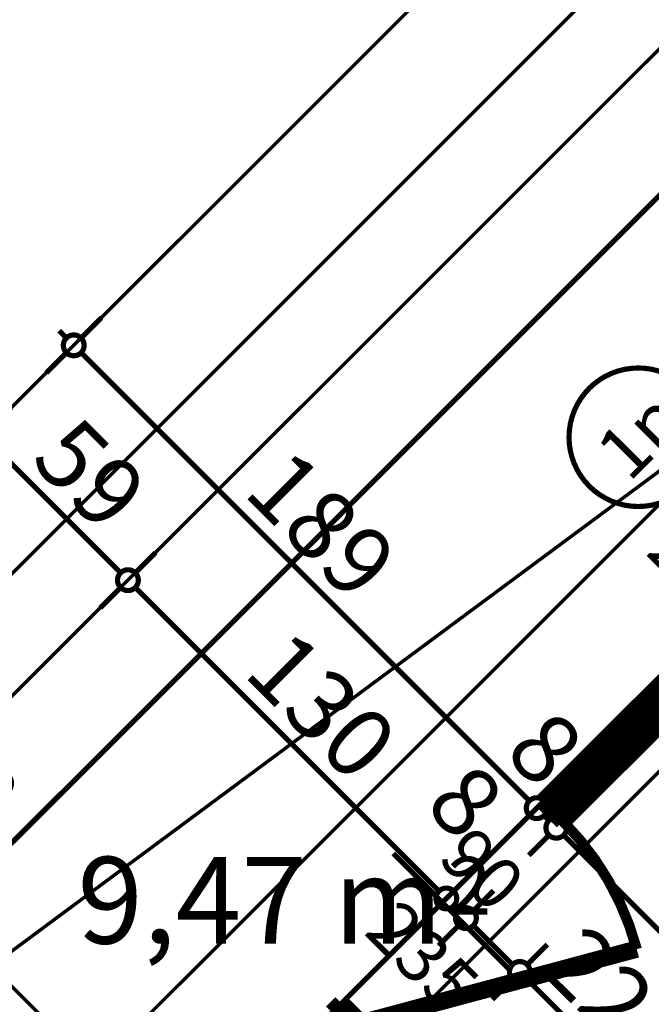
# Model space of a CAD drawing. Extents: x 76982 to 96256, y 86393 to 97631.
# Drawn here: x 79204 to 79386, y 90157 to 90442 of the extents above; entities that cross this region are included whole.
import ezdxf
from ezdxf.enums import TextEntityAlignment as Align

# ---------------------------------------------------------------- set-up
doc = ezdxf.new("R2010")
doc.units = 0
doc.header["$MEASUREMENT"] = 0
doc.linetypes.add('Dashed3', pattern=[35.111111, 16.666667, -18.444444])
doc.linetypes.add('Double Dashed copy', pattern=[226.666667, 100, -50, 26.666667, -50])
for name, color, linetype in [('Fills', 7, 'Continuous'), ('KOTI-ext', 7, 'Continuous'), ('lines', 7, 'Continuous'), ('wall-ext', 7, 'Continuous')]:
    doc.layers.add(name, color=color, linetype=linetype)
doc.styles.add('GENERATED_STYLE_1', font='TIMES.TTF')
doc.dimstyles.new('Dimstyle_5A5A9', dxfattribs={"dimtxt": 20, "dimasz": 11.4, "dimexe": 0.18, "dimexo": 0, "dimgap": 0.09, "dimtad": 1, "dimdec": 0, "dimzin": 0, "dimdsep": 46, "dimtxsty": 'GENERATED_STYLE_1', "dimblk": 'ARROWHEAD_1', "dimblk1": 'ARROWHEAD_1', "dimblk2": 'ARROWHEAD_1', "dimcen": 0.09, "dimclrd": 11, "dimclre": 11, "dimclrt": 11, "dimazin": 0, "dimtfac": 1, "dimtdec": 4, "dimtmove": 0, "dimatfit": 0, "dimfxl": 0, "dimtolj": 1, "dimtzin": 0, "dimarcsym": 0})

# ---------------------------------------------------------------- blocks, each defined once
blk = doc.blocks.new('HATCH_1438', base_point=(79010.34, 89871.43))
at = {"layer": 'Fills', "color": 133, "style": 'GENERATED_STYLE_1', "oblique": 0}
blk.add_text('9,47 m', height=25, dxfattribs=at).set_placement((79325.84, 90174.96), align=Align.RIGHT)
blk.add_text('2', height=16.67, dxfattribs=at).set_placement((79327.26, 90183.29))
blk = doc.blocks.new('W_Ribbon_985')
at = {"color": 0, "linetype": 'Continuous', "const_width": 5}
for points in [[(-90, 0), (90, 0)], [(-90, 0), (90, 0)], [(-85, 0), (-85, -8)], [(-2.5, 0), (-2.5, -8)], [(2.5, 0), (2.5, -8)], [(85, 0), (85, -8)], [(-85, -3), (-2.5, -3)], [(-85, -5), (-2.5, -5)], [(2.5, -3), (85, -3)], [(2.5, -5), (85, -5)], [(-90, -8), (90, -8)], [(-90, -8), (90, -8)]]:
    blk.add_lwpolyline(points, dxfattribs=at)
blk = doc.blocks.new('Window-Door_Marker_-_70_20757')
at = {"color": 11, "linetype": 'Continuous', "const_width": 1.5}
blk.add_lwpolyline([(-20, 55, 1), (20, 55, 1)], format="xyb", close=True, dxfattribs=at)
blk.add_lwpolyline([(0, 35), (0, -28)], dxfattribs=at)
at = {"color": 11, "style": 'GENERATED_STYLE_1'}
blk.add_attdef('AC_MarkerText_1', (-11.25, 47.5), '', height=15, dxfattribs=at)
for tag, p in [('AC_WIDO_B_SIZE', (-22.5, 30)), ('AC_WIDO_A_SIZE', (7.5, 30))]:
    blk.add_attdef(tag, p, '', height=15, rotation=-90, dxfattribs=at)
blk = doc.blocks.new('D1_Metal_1691')
at = {"color": 0, "linetype": 'Continuous', "const_width": 3}
blk.add_lwpolyline([(-30.16, 41.2, 0.131652), (-41.2, 0)], format="xyb", dxfattribs=at)
at = {"color": 0, "linetype": 'Continuous', "const_width": 5}
for points in [[(41.2, 0), (-30.16, 41.2)], [(-41.2, 0), (-45, 0)], [(-45, 0), (-45, -8)], [(-41.2, -8), (-41.2, 0)], [(45, 0), (41.2, 0)], [(41.2, 0), (41.2, -8)], [(45, -8), (45, 0)], [(-45, -8), (-41.2, -8)], [(41.2, -8), (45, -8)]]:
    blk.add_lwpolyline(points, dxfattribs=at)
blk = doc.blocks.new('Window-Door_Marker_-_70_20758')
at = {"color": 11, "linetype": 'Continuous', "const_width": 1.5}
blk.add_lwpolyline([(0, 20), (0, -28)], dxfattribs=at)
at = {"color": 11, "style": 'GENERATED_STYLE_1'}
for tag, p in [('AC_WIDO_B_SIZE', (-22.5, 10)), ('AC_WIDO_A_SIZE', (7.5, 10))]:
    blk.add_attdef(tag, p, '', height=15, rotation=-90, dxfattribs=at)
blk = doc.blocks.new('WALL_4385', base_point=(79293.18, 90154.28))
at = {"layer": 'wall-ext', "color": 4, "linetype": 'Continuous', "const_width": 0.5}
for points in [[(79491.17, 90340.95), (79485.51, 90346.61)], [(79293.18, 90154.28), (79298.84, 90148.62)]]:
    blk.add_lwpolyline(points, dxfattribs=at)
at = {"layer": 'wall-ext', "color": 4, "rotation": 45}
blk.add_blockref('Window-Door_Marker_-_70_20757', (79421.17, 90282.26), dxfattribs=at).add_auto_attribs({'AC_MarkerText_1': '1p', 'AC_WIDO_A_SIZE': '180', 'AC_WIDO_B_SIZE': '235'})
at = {"layer": 'wall-ext', "color": 4, "xscale": -1, "rotation": 45}
blk.add_blockref('W_Ribbon_985', (79421.17, 90282.26), dxfattribs=at)
at = {"layer": 'wall-ext', "color": 133, "rotation": 225}
blk.add_blockref('D1_Metal_1691', (79331.37, 90181.15), dxfattribs=at)
at = {"layer": 'wall-ext', "color": 133, "rotation": 45}
blk.add_blockref('Window-Door_Marker_-_70_20758', (79325.71, 90186.8), dxfattribs=at).add_auto_attribs({'AC_WIDO_A_SIZE': '90', 'AC_WIDO_B_SIZE': '235'})
blk = doc.blocks.new('*D2682')
at = {"layer": 'KOTI-ext', "color": 11, "linetype": 'Continuous', "const_width": 1.5}
for points in [[(79452.59, 90459.43), (79446.75, 90465.26)], [(78941.7, 89944.3), (79452.59, 90455.19)], [(79462.66, 90449.35), (79456.83, 90455.19)], [(78937.46, 89944.3), (78931.63, 89950.14)], [(78947.54, 89934.23), (78941.7, 89940.06)]]:
    blk.add_lwpolyline(points, dxfattribs=at)
for points in [[(79451.71, 90457.31, 1), (79457.71, 90457.31, 1)], [(78936.58, 89942.18, 1), (78942.58, 89942.18, 1)]]:
    blk.add_lwpolyline(points, format="xyb", close=True, dxfattribs=at)
at = {"layer": 'KOTI-ext', "color": 11, "style": 'GENERATED_STYLE_1', "oblique": 0}
for height, p in [(20, (79439.15, 90447.41)), (13.33, (79197.26, 90214.95))]:
    blk.add_text('5', height=height, rotation=45, dxfattribs=at).set_placement(p)
blk.add_text('728', height=20, rotation=45, dxfattribs=at).set_placement((79201.39, 90209.64), align=Align.RIGHT)
blk = doc.blocks.new('ARROWHEAD_1')
at = {"color": 0, "linetype": 'Continuous'}
blk.add_line((0, 0), (-1, 0), dxfattribs=at)
blk.add_circle((0, 0), 0.25, dxfattribs=at)
blk = doc.blocks.new('*D4300')
at = {"layer": 'KOTI-ext', "color": 11, "linetype": 'Continuous', "const_width": 1.5}
for points in [[(79547.03, 90285.09), (79541.19, 90290.92)], [(79358.94, 90092.76), (79547.03, 90280.85)], [(79557.1, 90275.01), (79551.27, 90280.85)]]:
    blk.add_lwpolyline(points, dxfattribs=at)
blk.add_lwpolyline([(79546.15, 90282.97, 1), (79552.15, 90282.97, 1)], format="xyb", close=True, dxfattribs=at)
at = {"layer": 'KOTI-ext', "color": 11, "style": 'GENERATED_STYLE_1', "oblique": 0}
for s, p in [('272', (79444.85, 90184.33)), ('10', (79356.11, 90095.59))]:
    blk.add_text(s, height=20, rotation=45, dxfattribs=at).set_placement(p)
blk = doc.blocks.new('*D4855')
at = {"layer": 'KOTI-ext', "color": 11, "linetype": 'Continuous', "const_width": 1.5}
for points in [[(79751.13, 89763.7), (79350.2, 90164.62)], [(79761.2, 89769.53), (79755.37, 89763.7)], [(79751.13, 89759.45), (79745.29, 89753.62)]]:
    blk.add_lwpolyline(points, dxfattribs=at)
blk.add_lwpolyline([(79750.25, 89761.57, 1), (79756.25, 89761.57, 1)], format="xyb", close=True, dxfattribs=at)
at = {"layer": 'KOTI-ext', "color": 11, "style": 'GENERATED_STYLE_1', "oblique": 0}
for s, p in [('22', (79353.03, 90167.45)), ('573', (79537.58, 89982.9)), ('10', (79731.33, 89789.15))]:
    blk.add_text(s, height=20, rotation=315, dxfattribs=at).set_placement(p)
blk = doc.blocks.new('*D4856')
at = {"layer": 'KOTI-ext', "color": 11, "linetype": 'Continuous', "const_width": 1.5}
for points in [[(79345.96, 90168.87), (79334.64, 90180.18)], [(79356.03, 90174.7), (79350.2, 90168.87)], [(79345.96, 90164.62), (79340.12, 90158.79)]]:
    blk.add_lwpolyline(points, dxfattribs=at)
blk.add_lwpolyline([(79345.08, 90166.75, 1), (79351.08, 90166.75, 1)], format="xyb", close=True, dxfattribs=at)
blk = doc.blocks.new('*D4857')
at = {"layer": 'KOTI-ext', "color": 11, "linetype": 'Continuous', "const_width": 1.5}
for points in [[(79340.48, 90190.26), (79334.64, 90184.42)], [(79330.4, 90184.42), (79328.98, 90185.84)], [(79330.4, 90180.18), (79324.57, 90174.35)]]:
    blk.add_lwpolyline(points, dxfattribs=at)
blk.add_lwpolyline([(79329.52, 90182.3, 1), (79335.52, 90182.3, 1)], format="xyb", close=True, dxfattribs=at)
blk = doc.blocks.new('*D4858')
at = {"layer": 'KOTI-ext', "color": 11, "linetype": 'Continuous', "const_width": 1.5}
for points in [[(79334.82, 90195.91), (79328.98, 90190.08)], [(79324.74, 90185.84), (79318.91, 90180)]]:
    blk.add_lwpolyline(points, dxfattribs=at)
blk = doc.blocks.new('*D4859')
at = {"layer": 'KOTI-ext', "color": 11, "linetype": 'Continuous', "const_width": 1.5}
for points in [[(79242.89, 90287.84), (79237.06, 90282)], [(79232.82, 90277.76), (79226.98, 90271.93)], [(79324.74, 90190.08), (79237.06, 90277.76)]]:
    blk.add_lwpolyline(points, dxfattribs=at)
for points in [[(79231.94, 90279.88, 1), (79237.94, 90279.88, 1)], [(79323.86, 90187.96, 1), (79329.86, 90187.96, 1)]]:
    blk.add_lwpolyline(points, format="xyb", close=True, dxfattribs=at)
at = {"layer": 'KOTI-ext', "color": 11, "style": 'GENERATED_STYLE_1', "oblique": 0}
for s, p in [('130', (79267.82, 90252.66)), ('8', (79320.04, 90214.31))]:
    blk.add_text(s, height=20, rotation=315, dxfattribs=at).set_placement(p)
blk = doc.blocks.new('*D4860')
at = {"layer": 'KOTI-ext', "color": 11, "linetype": 'Continuous', "const_width": 1.5}
for points in [[(79201.18, 90329.56), (79195.34, 90323.72)], [(79191.1, 90323.72), (79188.98, 90325.85)], [(79191.1, 90319.48), (79185.27, 90313.65)], [(79232.82, 90282), (79195.34, 90319.48)], [(79242.89, 90287.84), (79237.06, 90282)], [(79232.82, 90277.76), (79226.98, 90271.93)]]:
    blk.add_lwpolyline(points, dxfattribs=at)
for points in [[(79190.22, 90321.6, 1), (79196.22, 90321.6, 1)], [(79231.94, 90279.88, 1), (79237.94, 90279.88, 1)]]:
    blk.add_lwpolyline(points, format="xyb", close=True, dxfattribs=at)
at = {"layer": 'KOTI-ext', "color": 11, "style": 'GENERATED_STYLE_1', "oblique": 0}
blk.add_text('59', height=20, rotation=315, dxfattribs=at).set_placement((79206.3, 90314.18))
blk = doc.blocks.new('*D6223')
at = {"layer": 'KOTI-ext', "color": 11, "linetype": 'Continuous', "const_width": 1.5}
for points in [[(79221.43, 90349.82), (79227.27, 90355.65)], [(79215.07, 90351.94), (79217.19, 90349.82)], [(79211.36, 90339.74), (79217.19, 90345.57)], [(79221.43, 90345.57), (79350.83, 90216.17)]]:
    blk.add_lwpolyline(points, dxfattribs=at)
blk.add_lwpolyline([(79216.31, 90347.69, 1), (79222.31, 90347.69, 1)], format="xyb", close=True, dxfattribs=at)
at = {"layer": 'KOTI-ext', "color": 11, "style": 'GENERATED_STYLE_1', "oblique": 0}
for s, p in [('189', (79267.75, 90304.91)), ('8', (79343.06, 90229.61))]:
    blk.add_text(s, height=20, rotation=315, dxfattribs=at).set_placement(p)
blk = doc.blocks.new('*D6224')
at = {"layer": 'KOTI-ext', "color": 11, "linetype": 'Continuous', "const_width": 1.5}
for points in [[(79355.08, 90216.17), (79360.91, 90222.01)], [(79360.73, 90210.52), (79366.57, 90216.35)], [(79345, 90206.1), (79350.83, 90211.93)], [(79355.08, 90211.93), (79356.49, 90210.52)], [(79350.66, 90200.44), (79356.49, 90206.27)]]:
    blk.add_lwpolyline(points, dxfattribs=at)
for points in [[(79349.95, 90214.05, 1), (79355.95, 90214.05, 1)], [(79355.61, 90208.39, 1), (79361.61, 90208.39, 1)]]:
    blk.add_lwpolyline(points, format="xyb", close=True, dxfattribs=at)
blk = doc.blocks.new('*D6225')
at = {"layer": 'KOTI-ext', "color": 11, "linetype": 'Continuous', "const_width": 1.5}
for points in [[(79360.73, 90206.27), (79777.22, 89789.79)], [(79781.46, 89789.79), (79787.3, 89795.62)], [(79771.39, 89779.71), (79777.22, 89785.54)]]:
    blk.add_lwpolyline(points, dxfattribs=at)
blk.add_lwpolyline([(79776.34, 89787.67, 1), (79782.34, 89787.67, 1)], format="xyb", close=True, dxfattribs=at)
at = {"layer": 'KOTI-ext', "color": 11, "style": 'GENERATED_STYLE_1', "oblique": 0}
for s, p in [('595', (79545.29, 90027.37)), ('10', (79758.83, 89813.83))]:
    blk.add_text(s, height=20, rotation=315, dxfattribs=at).set_placement(p)
blk = doc.blocks.new('DIM_204', base_point=(78079.39, 89081.99))
at = {"layer": 'KOTI-ext', "color": 11, "linetype": 'Continuous'}
dim = blk.add_linear_dim(base=(78079.3896, 89081.9897), p1=(78918.4106, 89963.3542), p2=(79525.4597, 90386.5555), angle=45, dimstyle='Dimstyle_5A5A9', dxfattribs=at)
dim.commit()
dim.dimension.update_dxf_attribs({"geometry": '*D2682', "text_midpoint": (79173.1033, 90195.5024), "text_rotation": 45})
blk = doc.blocks.new('DIM_4457', base_point=(78594.24, 89328.06))
at = {"layer": 'KOTI-ext', "color": 11, "linetype": 'Continuous'}
dim = blk.add_aligned_dim(p1=(79314.39, 90133.06), p2=(79506.72, 90325.39), distance=-60, dimstyle='Dimstyle_5A5A9', dxfattribs=at)
dim.commit()
dim.dimension.update_dxf_attribs({"geometry": '*D4300', "text_midpoint": (79443.08, 90196.7), "text_rotation": 45})
blk = doc.blocks.new('DIM_4473', base_point=(80797.36, 90869))
at = {"layer": 'KOTI-ext', "color": 11, "linetype": 'Continuous'}
blk.add_linear_dim(base=(80797.35591264, 90868.99547549), p1=(79020.94112067, 89839.61055972), p2=(79020.94112067, 89839.61055972), angle=225, text_rotation=45, dimstyle='Dimstyle_5A5A9', dxfattribs=at).render()
blk = doc.blocks.new('DIM_4509', base_point=(80723.4, 88791.42))
at = {"layer": 'KOTI-ext', "color": 11, "linetype": 'Continuous'}
for p1, p2, picture, middle in [((79435.3, 90480.25), (78799.62, 89928), '*D4860', (79218.68, 90315.95)), ((79389.34, 90250.44), (79435.3, 90480.25), '*D4859', (79285.5, 90249.12)), ((79568.95, 90430.04), (79389.34, 90250.44), '*D4858', (79339.94, 90194.68)), ((79395, 90244.78), (79568.95, 90430.04), '*D4857', (79337.72, 90210.78)), ((79314.39, 90133.06), (79395, 90244.78), '*D4856', (79370.7, 90163.92)), ((79953.61, 89961.94), (79314.39, 90133.06), '*D4855', (79549.96, 89984.67))]:
    dim = blk.add_linear_dim(base=(80723.4, 88791.42), p1=p1, p2=p2, angle=135, dimstyle='Dimstyle_5A5A9', dxfattribs=at)
    dim.commit()
    dim.dimension.update_dxf_attribs({"geometry": picture, "text_midpoint": middle, "text_rotation": -45})
blk = doc.blocks.new('DIM_4632', base_point=(79352.95, 90214.05))
at = {"layer": 'KOTI-ext', "color": 11, "linetype": 'Continuous'}
for p1, p2, picture, middle in [((78799.62, 89928), (79389.35, 90250.44), '*D6223', (79280.12, 90306.68)), ((79395, 90244.79), (79953.61, 89961.94), '*D6225', (79557.66, 90029.14))]:
    dim = blk.add_linear_dim(base=(79352.95, 90214.05), p1=p1, p2=p2, angle=315, dimstyle='Dimstyle_5A5A9', dxfattribs=at)
    dim.commit()
    dim.dimension.update_dxf_attribs({"geometry": picture, "text_midpoint": middle, "text_rotation": 315})
dim = blk.add_aligned_dim(p1=(79389.35, 90250.44), p2=(79395, 90244.79), distance=-51.47, dimstyle='Dimstyle_5A5A9', dxfattribs=at)
dim.commit()
dim.dimension.update_dxf_attribs({"geometry": '*D6224', "text_midpoint": (79360.73, 90226.07), "text_rotation": 315})

msp = doc.modelspace()

# ---------------------------------------------------------------- linework, layer by layer
at = {"color": 45, "linetype": 'Double Dashed copy', "const_width": 1}
for points in [[(80880.95, 91961.25), (77858.26, 88938.56)], [(81002.92, 91839.27), (77980.24, 88816.58)], [(81188.23, 88175.78), (78929.67, 90434.34)]]:
    msp.add_lwpolyline(points, dxfattribs=at)
at = {"layer": 'lines', "color": 91, "linetype": 'Continuous', "const_width": 1}
for points in [[(80763.46, 91808.4), (78058.22, 89103.16)], [(79987.56, 91115.94), (78799.62, 89928)]]:
    msp.add_lwpolyline(points, dxfattribs=at)
at = {"layer": 'lines', "color": 91, "linetype": 'Dashed3', "const_width": 1}
for points in [[(80801.98, 91715.4), (78475.92, 89389.34)], [(80563.14, 91643.44), (78272.12, 89352.42)]]:
    msp.add_lwpolyline(points, dxfattribs=at)
at = {"layer": 'lines', "color": 211, "linetype": 'Continuous', "const_width": 1}
msp.add_lwpolyline([(78916.64, 89961.59), (79485.1, 90383.12)], dxfattribs=at)
at = {"layer": 'wall-ext', "color": 133, "linetype": 'Continuous', "const_width": 1.5}
msp.add_lwpolyline([(79357.52, 90218.62), (79293.18, 90154.27)], dxfattribs=at)

# ---------------------------------------------------------------- block references
at = {"layer": 'Fills', "color": 20, "linetype": 'Continuous'}
msp.add_blockref('HATCH_1438', (79010.34, 89871.43), dxfattribs=at)
at = {"layer": 'KOTI-ext', "color": 11, "linetype": 'Continuous'}
for name, p in [('DIM_204', (78079.39, 89081.99)), ('DIM_4457', (78594.24, 89328.06)), ('DIM_4473', (80797.36, 90869)), ('DIM_4509', (80723.4, 88791.42)), ('DIM_4632', (79352.95, 90214.05))]:
    msp.add_blockref(name, p, dxfattribs=at)
at = {"layer": 'wall-ext', "color": 4}
msp.add_blockref('WALL_4385', (79293.18, 90154.28), dxfattribs=at)

doc.saveas('drawing.dxf')
